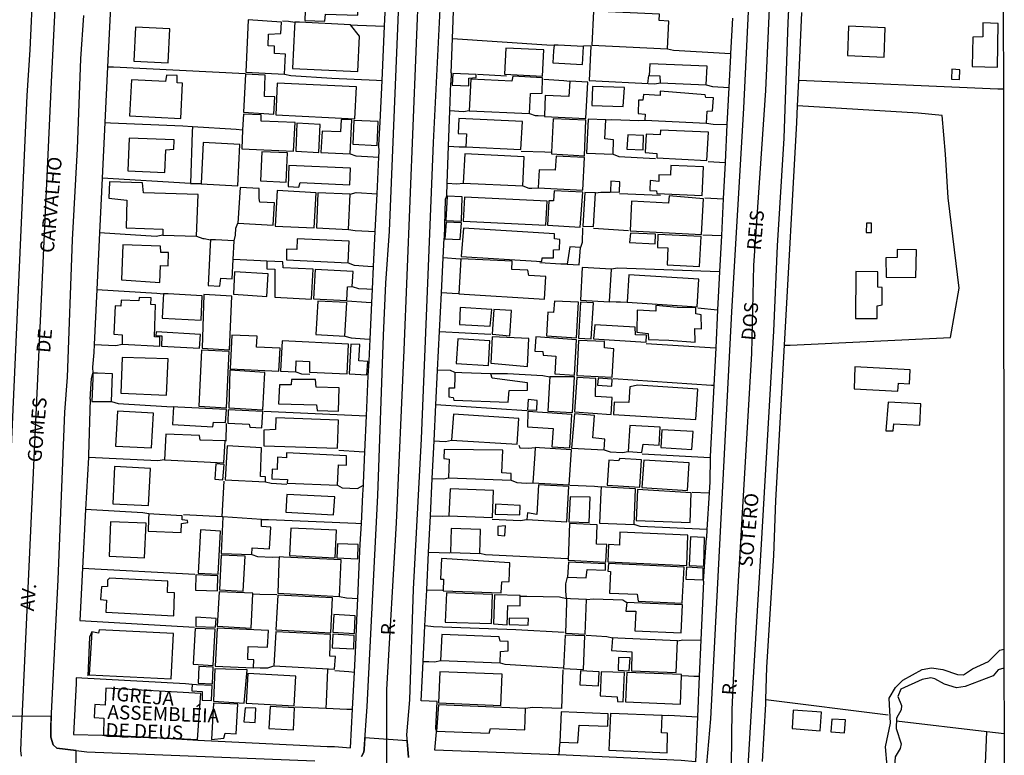
# Model space of a CAD drawing. Units: millimetres. Extents: x 185526 to 187942, y 1677057 to 1679832.
# Drawn here: x 187764 to 187941, y 1677824 to 1677956 of the extents above; entities that cross this region are included whole.
import ezdxf
from ezdxf.enums import TextEntityAlignment as Align

# ---------------------------------------------------------------- set-up
doc = ezdxf.new("R2010")
doc.units = ezdxf.units.MM
doc.header["$MEASUREMENT"] = 0
for name, color, linetype in [('V-ARROIO', 5, 'Continuous'), ('V-CRUZAMENTO', 1, 'Continuous'), ('V-EDIFICACAO', 7, 'Continuous'), ('V-EIXO_DE_LOGRADOURO', 3, 'Continuous'), ('V-LOTE', 1, 'Continuous'), ('V-NOME_DOS_LOGRADOUROS', 7, 'Continuous'), ('V-QUADRA', 2, 'Continuous'), ('V-TEMPLO', 4, 'Continuous'), ('V-TESTADA', 161, 'Continuous'), ('X-LIMITE_5000', 7, 'Continuous')]:
    doc.layers.add(name, color=color, linetype=linetype)

msp = doc.modelspace()

# ---------------------------------------------------------------- linework, layer by layer
at = {"layer": 'V-ARROIO'}
for points in [[(187919.54, 1677819.96), (187919.74, 1677821.29), (187919.9, 1677822.37), (187919.55, 1677825.81), (187920.46, 1677830.07), (187920.26, 1677834.55), (187921.36, 1677836.47), (187922.7, 1677837.77), (187926.18, 1677839.72), (187927.87, 1677840.04), (187929.88, 1677839.7), (187932.5, 1677838.79), (187933.6, 1677838.77), (187935.2, 1677839.81), (187938.08, 1677841.13), (187940.15, 1677843.19), (187940.86, 1677843.34)], [(187940.86, 1677839.98), (187939.81, 1677839.63), (187938.92, 1677838.58), (187933.87, 1677836.67), (187932.33, 1677836.43), (187930.2, 1677837.06), (187928.43, 1677838.05), (187927.72, 1677838.23), (187926.14, 1677837.91), (187922.36, 1677836.15), (187921.78, 1677834.87), (187922.45, 1677833.27), (187922.38, 1677832.45), (187921.54, 1677830.98), (187921.51, 1677829.12), (187922.38, 1677826.35), (187922.24, 1677825.53), (187921.33, 1677824.02), (187921.22, 1677822.28), (187921.71, 1677820.33)]]:
    msp.add_lwpolyline(points, dxfattribs=at)
at = {"layer": 'V-CRUZAMENTO'}
for points in [[(187763.96, 1677809.54), (187771.6, 1677814.39), (187770.58, 1677816.07), (187770.42, 1677817.08), (187770.54, 1677817.36), (187770.54, 1677817.36), (187770.8, 1677817.96), (187771.3, 1677818.34), (187772.31, 1677818.71), (187774.16, 1677818.68), (187774.16, 1677818.68), (187774.14, 1677821.83), (187774.14, 1677821.83), (187774.11, 1677825.15), (187774.11, 1677825.15), (187770.63, 1677825.57), (187769.98, 1677826.16), (187769.59, 1677827.56), (187769.6, 1677829.09), (187769.6, 1677829.09), (187769.62, 1677831.24), (187760.26, 1677831.31)], [(187833.86, 1677823.93), (187833.73, 1677825.4), (187833.73, 1677825.4), (187833.6, 1677826.91), (187826.03, 1677827.44), (187825.89, 1677825.4), (187825.85, 1677824.84), (187825.42, 1677824.1)]]:
    msp.add_lwpolyline(points, dxfattribs=at)
at = {"layer": 'V-EDIFICACAO'}
for points in [[(187818.7, 1677965.43), (187818.65, 1677964.62), (187818.55, 1677962.83), (187815.44, 1677963.12), (187815.22, 1677956.28), (187818.81, 1677956.17), (187818.96, 1677957.45), (187824.77, 1677957.23), (187825.07, 1677963.74), (187824.22, 1677963.85), (187824.3, 1677965.21), (187819.75, 1677965.39), (187818.7, 1677965.43)], [(187805.05, 1677956.43), (187804.61, 1677947.02), (187811.57, 1677946.69), (187811.75, 1677950.28), (187809.77, 1677950.35), (187809.77, 1677951.67), (187808.64, 1677951.74), (187808.68, 1677953.83), (187810.91, 1677953.94), (187811.02, 1677956.02), (187805.05, 1677956.43)], [(187867.1, 1677957.96), (187866.78, 1677951.89), (187880.39, 1677951.23), (187880.64, 1677956.21), (187878.92, 1677956.32), (187878.96, 1677957.41), (187867.1, 1677957.96)], [(187784.78, 1677955.11), (187784.49, 1677949), (187790.64, 1677948.67), (187790.97, 1677954.82), (187784.78, 1677955.11)], [(187813.43, 1677956.02), (187813.38, 1677955.1), (187812.99, 1677947.65), (187824.77, 1677947.13), (187825.07, 1677953.5), (187823.43, 1677955.55), (187814.29, 1677955.98)], [(187912.95, 1677955.26), (187912.77, 1677949.99), (187919.31, 1677949.73), (187919.53, 1677954.96), (187912.95, 1677955.26)], [(187937.1, 1677955.88), (187937.06, 1677953.39), (187935.27, 1677953.32), (187935.16, 1677948.01), (187939.73, 1677947.9), (187939.84, 1677955.77), (187937.1, 1677955.88)], [(187851.37, 1677951.34), (187851.08, 1677946.66), (187857.96, 1677946.33), (187858.18, 1677951.05), (187851.37, 1677951.34)], [(187860.01, 1677951.89), (187859.94, 1677950.88), (187859.79, 1677948.67), (187865.13, 1677948.41), (187865.28, 1677951.63), (187860.73, 1677951.85), (187860.01, 1677951.89)], [(187877.2, 1677948.52), (187877.13, 1677946.44), (187879.03, 1677946.37), (187879.07, 1677945.12), (187887.37, 1677944.76), (187887.52, 1677948.12), (187877.2, 1677948.52)], [(187931.5, 1677947.54), (187931.46, 1677945.74), (187932.89, 1677945.71), (187932.96, 1677947.46), (187931.5, 1677947.54)], [(187790.2, 1677945.34), (187784.05, 1677945.63), (187783.72, 1677939.19), (187792.91, 1677938.72), (187793.24, 1677945.05), (187792.28, 1677945.08), (187792.28, 1677946.4), (187790.35, 1677946.47), (187790.2, 1677945.34)], [(187804.54, 1677946.66), (187804.21, 1677939.85), (187809.66, 1677939.49), (187809.85, 1677942.56), (187807.98, 1677942.67), (187808.09, 1677946.51), (187804.54, 1677946.66)], [(187841.79, 1677946.77), (187841.68, 1677944.68), (187844.68, 1677944.54), (187844.71, 1677945.96), (187846.03, 1677946.07), (187846.03, 1677946.58), (187841.79, 1677946.77)], [(187845.08, 1677945.74), (187844.75, 1677940.07), (187855.62, 1677939.6), (187855.76, 1677943.18), (187857.85, 1677943.26), (187857.96, 1677946), (187852.58, 1677946.29), (187852.43, 1677945.41), (187845.08, 1677945.74)], [(187810.25, 1677945.05), (187809.99, 1677939.38), (187824.22, 1677938.65), (187824.48, 1677944.39), (187810.25, 1677945.05)], [(187858.32, 1677939.15), (187858.32, 1677939.08), (187865.75, 1677938.68), (187866.08, 1677945.23), (187862.82, 1677945.38), (187862.68, 1677942.63), (187858.43, 1677942.82)], [(187866.92, 1677944.46), (187866.78, 1677941.06), (187872.45, 1677940.84), (187872.67, 1677944.24), (187866.92, 1677944.46)], [(187879.11, 1677943.58), (187879.07, 1677942.82), (187876.1, 1677943), (187875.96, 1677941.97), (187875.19, 1677941.97), (187875.15, 1677939.6), (187876.36, 1677939.49), (187876.32, 1677938.39), (187887.41, 1677937.84), (187887.52, 1677940), (187888.51, 1677940.07), (187888.65, 1677942.38), (187887.3, 1677942.45), (187887.15, 1677942.93), (187879.11, 1677943.58)], [(187804.04, 1677936.68), (187803.88, 1677933.23), (187813.18, 1677932.83), (187813.47, 1677937.95), (187807.39, 1677938.24), (187807.39, 1677939.34), (187804.17, 1677939.49)], [(187842.92, 1677938.72), (187842.77, 1677936.01), (187844.27, 1677935.94), (187844.16, 1677933.6), (187854.04, 1677933.12), (187854.34, 1677938.17), (187842.92, 1677938.72)], [(187859.55, 1677932.63), (187859.53, 1677932.35), (187865.49, 1677931.99), (187865.75, 1677938.39), (187859.86, 1677938.65)], [(187813.8, 1677937.84), (187813.58, 1677932.83), (187817.75, 1677932.57), (187817.97, 1677937.62), (187813.8, 1677937.84)], [(187818.33, 1677936.45), (187818.08, 1677932.61), (187823.35, 1677932.32), (187823.64, 1677938.43), (187821.77, 1677938.5), (187821.63, 1677936.3), (187818.33, 1677936.45)], [(187824.01, 1677938.32), (187823.82, 1677934.07), (187828.25, 1677933.82), (187828.4, 1677938.17), (187824.01, 1677938.32)], [(187866.15, 1677938.57), (187865.86, 1677932.46), (187870.62, 1677932.28), (187870.69, 1677934.84), (187869.15, 1677935.06), (187869.34, 1677938.43), (187866.15, 1677938.57)], [(187783.65, 1677935.17), (187783.43, 1677929.28), (187790.05, 1677929.02), (187790.24, 1677933.05), (187791.7, 1677933.16), (187791.74, 1677934.88), (187783.65, 1677935.17)], [(187873.29, 1677935.75), (187873.07, 1677933.16), (187876.03, 1677933.05), (187876.1, 1677935.65), (187873.29, 1677935.75)], [(187879.14, 1677936.63), (187879.07, 1677935.79), (187876.58, 1677935.86), (187876.36, 1677932.57), (187878.48, 1677932.43), (187878.48, 1677931.62), (187887.48, 1677931.18), (187887.78, 1677936.23), (187879.14, 1677936.63)], [(187796.56, 1677927), (187796.56, 1677926.94), (187803.15, 1677926.61), (187803.55, 1677934.04), (187796.93, 1677934.36)], [(187807.5, 1677932.68), (187807.28, 1677927.49), (187811.86, 1677927.27), (187812.11, 1677932.5), (187807.5, 1677932.68)], [(187843.98, 1677932.32), (187843.69, 1677927.05), (187854.41, 1677926.57), (187854.63, 1677931.8), (187843.98, 1677932.32)], [(187860.41, 1677931.91), (187860.23, 1677929.39), (187857.34, 1677929.5), (187857.15, 1677926.24), (187865.17, 1677925.8), (187865.49, 1677931.66), (187860.41, 1677931.91)], [(187812.33, 1677930.23), (187812.22, 1677926.5), (187814.16, 1677926.39), (187814.38, 1677927.19), (187823.31, 1677926.79), (187823.42, 1677929.75), (187812.33, 1677930.23)], [(187877.26, 1677927.54), (187877.2, 1677925.79), (187878.45, 1677925.71), (187878.49, 1677925.2), (187886.65, 1677924.85), (187886.86, 1677930), (187880.99, 1677930.27), (187880.91, 1677928.52), (187878.85, 1677928.59), (187878.83, 1677927.35), (187877.26, 1677927.54)], [(187786.21, 1677925.36), (187786.06, 1677927.12), (187780.14, 1677927.34), (187779.99, 1677924.38), (187783.25, 1677924.01), (187783.14, 1677919.03), (187789.69, 1677918.82), (187789.69, 1677917.75), (187795.76, 1677917.53), (187796.05, 1677925.03), (187786.21, 1677925.36)], [(187807.14, 1677923.64), (187806.99, 1677924.3), (187807.03, 1677926.1), (187803.59, 1677926.28), (187803.19, 1677919.88), (187809.55, 1677919.51), (187809.77, 1677923.57), (187807.14, 1677923.64)], [(187870.21, 1677927.41), (187870.18, 1677925.51), (187871.79, 1677925.47), (187871.86, 1677927.34), (187870.21, 1677927.41)], [(187810.25, 1677925.77), (187809.88, 1677919.36), (187816.91, 1677919.03), (187817.24, 1677925.36), (187810.25, 1677925.77)], [(187817.57, 1677925.36), (187817.31, 1677919.07), (187823.09, 1677918.78), (187823.38, 1677925.11), (187817.57, 1677925.36)], [(187840.8, 1677924.74), (187840.58, 1677920.39), (187843.36, 1677920.28), (187843.51, 1677924.63), (187840.8, 1677924.74)], [(187843.91, 1677924.56), (187843.69, 1677920.24), (187858.54, 1677919.51), (187858.76, 1677923.86), (187843.91, 1677924.56)], [(187860.01, 1677925.73), (187859.9, 1677923.9), (187859.1, 1677923.89), (187858.84, 1677919.51), (187864.73, 1677919.18), (187865.17, 1677925.47), (187860.01, 1677925.73)], [(187865.2, 1677919.36), (187867.07, 1677919.29), (187867.43, 1677925.33), (187865.53, 1677925.4), (187865.2, 1677919.36)], [(187873.91, 1677923.83), (187873.69, 1677918.49), (187886.53, 1677917.83), (187886.86, 1677924.27), (187880.71, 1677924.82), (187880.57, 1677923.46), (187873.91, 1677923.83)], [(187840.65, 1677920.06), (187840.4, 1677917.1), (187843.14, 1677916.95), (187843.36, 1677919.95), (187840.65, 1677920.06)], [(187916.17, 1677919.88), (187916.13, 1677918.19), (187917.08, 1677918.23), (187917.08, 1677919.88), (187916.17, 1677919.88)], [(187843.73, 1677919), (187843.32, 1677913.91), (187857.81, 1677913.03), (187857.88, 1677913.66), (187859.9, 1677913.66), (187859.93, 1677915.08), (187860.96, 1677915.16), (187861.07, 1677916.95), (187860.08, 1677917.06), (187860.12, 1677917.97), (187843.73, 1677919)], [(187873.76, 1677918.12), (187873.58, 1677916.4), (187878.19, 1677916.18), (187878.26, 1677917.94), (187873.76, 1677918.12)], [(187878.67, 1677917.83), (187878.59, 1677915.52), (187880.46, 1677915.49), (187880.31, 1677912.38), (187886.17, 1677912.12), (187886.46, 1677917.5), (187878.67, 1677917.83)], [(187782.51, 1677915.99), (187782.3, 1677909.7), (187789.14, 1677909.21), (187789.28, 1677912.31), (187790.68, 1677912.25), (187790.72, 1677914.6), (187789.34, 1677914.61), (187789.28, 1677915.76), (187782.51, 1677915.99)], [(187802.35, 1677913.39), (187802.53, 1677916.73), (187799.15, 1677916.87), (187798.28, 1677916.91), (187798.23, 1677916.03), (187797.85, 1677908.72), (187799.97, 1677908.57), (187800.15, 1677910.03), (187802.16, 1677909.92)], [(187813.87, 1677917.06), (187813.76, 1677915.19), (187811.93, 1677915.23), (187811.93, 1677913.29), (187822.98, 1677912.78), (187823.2, 1677916.66), (187813.87, 1677917.06)], [(187862.86, 1677915.63), (187862.38, 1677912.52), (187864.51, 1677912.38), (187864.76, 1677915.52), (187862.86, 1677915.63)], [(187919.64, 1677913.66), (187919.68, 1677910.18), (187925.02, 1677910.11), (187925.13, 1677915.12), (187921.69, 1677915.19), (187921.69, 1677913.73), (187919.64, 1677913.66)], [(187808.38, 1677913.04), (187808.38, 1677911.68), (187809.85, 1677911.61), (187809.81, 1677906.59), (187816.4, 1677906.23), (187816.69, 1677911.61), (187811.31, 1677911.86), (187811.27, 1677912.96), (187808.38, 1677913.07)], [(187843.25, 1677913.51), (187842.88, 1677907.18), (187858.29, 1677906.23), (187858.51, 1677910.29), (187855.47, 1677910.47), (187855.29, 1677911.42), (187852.4, 1677911.57), (187852.47, 1677913.07), (187843.25, 1677913.51)], [(187802.57, 1677911.13), (187802.38, 1677907.11), (187808.42, 1677906.74), (187808.64, 1677910.8), (187802.57, 1677911.13)], [(187817.05, 1677911.57), (187816.8, 1677906.3), (187822.76, 1677906.01), (187822.87, 1677908.46), (187823.75, 1677908.53), (187823.9, 1677911.2), (187817.05, 1677911.57)], [(187869.96, 1677905.83), (187870.32, 1677911.64), (187865.06, 1677911.94), (187864.76, 1677906.08), (187869.96, 1677905.79)], [(187873.14, 1677905.69), (187873.14, 1677905.68), (187885.76, 1677904.88), (187886.06, 1677909.81), (187873.47, 1677910.62)], [(187914.23, 1677911.2), (187914.16, 1677902.75), (187918.11, 1677902.79), (187918.11, 1677905.02), (187918.95, 1677905.2), (187918.95, 1677908.31), (187918.18, 1677908.39), (187918.22, 1677911.13), (187914.23, 1677911.2)], [(187789.83, 1677907.22), (187789.78, 1677906.23), (187789.61, 1677902.83), (187796.56, 1677902.46), (187796.78, 1677906.85), (187790.65, 1677907.18), (187789.83, 1677907.22)], [(187797.08, 1677907.1), (187796.75, 1677897.43), (187801.71, 1677897.11), (187802.13, 1677906.79), (187797.08, 1677907.1)], [(187782.22, 1677906.08), (187782.15, 1677904.99), (187781.13, 1677905.02), (187780.91, 1677899.94), (187782.41, 1677899.83), (187782.41, 1677898.14), (187789.14, 1677897.78), (187789.17, 1677899.39), (187788.19, 1677899.46), (187788.41, 1677905.2), (187787.56, 1677905.31), (187787.6, 1677906.45), (187785.44, 1677906.56), (187785.41, 1677905.94), (187782.22, 1677906.08)], [(187817.57, 1677905.9), (187817.2, 1677899.9), (187822.43, 1677899.61), (187822.76, 1677905.64), (187817.57, 1677905.9)], [(187860.08, 1677905.9), (187859.9, 1677903.85), (187858.87, 1677903.89), (187858.65, 1677899.64), (187864.07, 1677899.28), (187864.4, 1677905.68), (187860.08, 1677905.9)], [(187864.76, 1677905.68), (187864.43, 1677899.24), (187866.7, 1677899.13), (187867.1, 1677905.61), (187864.76, 1677905.68)], [(187878.3, 1677905.09), (187878.28, 1677904.07), (187874.95, 1677904.29), (187874.88, 1677900.32), (187876.95, 1677900.09), (187876.97, 1677898.98), (187880.62, 1677898.89), (187885.38, 1677898.51), (187885.31, 1677900.98), (187886.48, 1677900.94), (187886.45, 1677903.42), (187885.5, 1677903.6), (187885.48, 1677904.67), (187882.15, 1677904.74), (187878.3, 1677905.09)], [(187843.14, 1677904.77), (187842.99, 1677901.69), (187848.55, 1677901.36), (187848.81, 1677904.4), (187843.14, 1677904.77)], [(187849.18, 1677904.4), (187848.88, 1677899.94), (187852.07, 1677899.68), (187852.36, 1677904.22), (187849.18, 1677904.4)], [(187867.36, 1677901.62), (187867.1, 1677899.09), (187876.54, 1677898.51), (187876.62, 1677899.79), (187874.64, 1677899.86), (187874.57, 1677901.22), (187867.36, 1677901.62)], [(187788.48, 1677900.37), (187788.42, 1677899.67), (187789.5, 1677899.65), (187789.48, 1677897.79), (187796.31, 1677897.42), (187796.46, 1677899.92), (187788.48, 1677900.37)], [(187802.13, 1677899.75), (187801.83, 1677893.72), (187810.54, 1677893.28), (187810.76, 1677897.45), (187806.55, 1677897.63), (187806.63, 1677899.57), (187802.13, 1677899.75)], [(187811.13, 1677898.77), (187810.87, 1677893.28), (187813.58, 1677893.17), (187813.69, 1677895.18), (187816.03, 1677895.07), (187816.07, 1677893.13), (187822.8, 1677892.84), (187823.05, 1677898.18), (187811.13, 1677898.77)], [(187824.92, 1677895.14), (187825.1, 1677898.07), (187823.46, 1677898.18), (187823.16, 1677892.84), (187826.38, 1677892.66), (187826.53, 1677895.03), (187824.92, 1677895.14)], [(187842.74, 1677899.09), (187842.44, 1677894.67), (187848.23, 1677894.3), (187848.45, 1677898.77), (187842.74, 1677899.09)], [(187848.88, 1677899.5), (187848.66, 1677894.74), (187855.21, 1677894.12), (187855.47, 1677899.2), (187848.88, 1677899.5)], [(187856.71, 1677899.46), (187856.57, 1677896.9), (187857.99, 1677896.83), (187858.03, 1677896.2), (187860.34, 1677895.98), (187860.15, 1677892.84), (187863.7, 1677892.58), (187864.07, 1677898.95), (187856.71, 1677899.46)], [(187864.43, 1677898.84), (187864.1, 1677892.51), (187870.43, 1677892.25), (187870.76, 1677897.3), (187869.08, 1677897.52), (187869.08, 1677898.66), (187864.43, 1677898.84)], [(187796.67, 1677897.05), (187796.2, 1677887.02), (187801.14, 1677886.73), (187801.65, 1677896.83), (187796.67, 1677897.05)], [(187782.41, 1677895.77), (187782.15, 1677889.33), (187790.38, 1677889), (187790.67, 1677895.51), (187782.41, 1677895.77)], [(187777.14, 1677892.95), (187777.1, 1677892), (187776.92, 1677887.86), (187780.5, 1677887.83), (187780.65, 1677892.84), (187777.97, 1677892.92), (187777.14, 1677892.95)], [(187801.72, 1677893.47), (187801.54, 1677886.73), (187807.65, 1677886.36), (187808.05, 1677893.06), (187801.72, 1677893.47)], [(187842.19, 1677893.06), (187842.17, 1677892.37), (187842.12, 1677890.28), (187841.13, 1677890.24), (187841.09, 1677888.67), (187841.9, 1677888.59), (187841.97, 1677888.12), (187851.74, 1677887.72), (187851.92, 1677889.84), (187855.25, 1677889.87), (187855.25, 1677891.19), (187848.88, 1677892.03), (187848.63, 1677892.8), (187843.42, 1677893.01), (187842.19, 1677893.06)], [(187914.08, 1677894.08), (187913.94, 1677890.13), (187921.8, 1677889.69), (187921.91, 1677891.12), (187923.92, 1677891.05), (187924.03, 1677893.53), (187914.08, 1677894.08)], [(187812.85, 1677891.81), (187812.77, 1677890.83), (187810.69, 1677890.86), (187810.5, 1677887.46), (187817.31, 1677887.24), (187817.46, 1677886.25), (187821.26, 1677886.11), (187821.41, 1677890.31), (187817.27, 1677890.46), (187817.16, 1677891.78), (187812.85, 1677891.81)], [(187859.27, 1677892.29), (187859.22, 1677891.46), (187858.91, 1677886.14), (187863.3, 1677885.89), (187863.7, 1677892.29), (187860.02, 1677892.29), (187859.27, 1677892.29)], [(187864.1, 1677892.18), (187863.7, 1677886), (187870.25, 1677885.52), (187870.47, 1677888.59), (187867.43, 1677888.78), (187867.51, 1677891.96), (187864.1, 1677892.18)], [(187867.91, 1677892.03), (187867.84, 1677890.79), (187870.4, 1677890.64), (187870.43, 1677891.89), (187867.91, 1677892.03)], [(187875.04, 1677890.79), (187873.62, 1677890.5), (187873.43, 1677887.68), (187870.8, 1677887.72), (187870.69, 1677885.52), (187885.51, 1677884.61), (187885.87, 1677890.06), (187875.04, 1677890.79)], [(187855.36, 1677888.23), (187855.25, 1677886.36), (187856.9, 1677886.29), (187856.97, 1677888.05), (187855.36, 1677888.23)], [(187920.05, 1677887.75), (187919.61, 1677882.59), (187920.96, 1677882.56), (187921.07, 1677883.87), (187925.75, 1677883.62), (187925.9, 1677887.46), (187920.05, 1677887.75)], [(187781.53, 1677886.11), (187781.2, 1677879.85), (187787.64, 1677879.52), (187788, 1677885.74), (187781.53, 1677886.11)], [(187791.59, 1677886.87), (187791.54, 1677885.89), (187791.44, 1677883.73), (187798.69, 1677883.33), (187798.8, 1677884.13), (187800.99, 1677884.06), (187801.14, 1677886.44), (187792.42, 1677886.83), (187791.59, 1677886.87)], [(187801.47, 1677886.33), (187801.39, 1677883.95), (187805.2, 1677883.8), (187805.35, 1677883.25), (187807.5, 1677883.14), (187807.65, 1677886.07), (187801.47, 1677886.33)], [(187841.93, 1677885.56), (187841.6, 1677880.91), (187853.38, 1677880.18), (187853.68, 1677884.83), (187841.93, 1677885.56)], [(187855.32, 1677886.03), (187855.21, 1677883.33), (187859.86, 1677883), (187859.64, 1677879.74), (187862.86, 1677879.52), (187863.23, 1677885.52), (187855.32, 1677886.03)], [(187863.67, 1677885.63), (187863.15, 1677879.48), (187869.01, 1677879.15), (187869.12, 1677881.09), (187866.99, 1677881.31), (187867.29, 1677885.37), (187863.67, 1677885.63)], [(187810.03, 1677884.94), (187809.96, 1677882.85), (187807.83, 1677882.7), (187807.83, 1677879.92), (187821.08, 1677879.45), (187821.26, 1677884.53), (187810.03, 1677884.94)], [(187873.65, 1677883.55), (187873.32, 1677878.86), (187875.78, 1677878.72), (187876.03, 1677880.18), (187878.89, 1677880.03), (187879.07, 1677883.22), (187873.65, 1677883.55)], [(187879.4, 1677882.78), (187879.21, 1677879.59), (187884.78, 1677879.26), (187885, 1677882.45), (187879.4, 1677882.78)], [(187790.24, 1677881.97), (187790.02, 1677877.36), (187800.66, 1677876.81), (187800.92, 1677880.8), (187796.42, 1677880.91), (187796.27, 1677881.72), (187790.24, 1677881.97)], [(187801.25, 1677879.89), (187800.88, 1677873.81), (187808.13, 1677873.45), (187808.16, 1677874.33), (187807.28, 1677874.4), (187807.43, 1677879.52), (187801.25, 1677879.89)], [(187809.34, 1677875.69), (187809.31, 1677873.96), (187812.08, 1677873.86), (187812.07, 1677873.16), (187821.09, 1677872.81), (187821.25, 1677876.47), (187822.72, 1677876.42), (187822.72, 1677878.11), (187811.92, 1677878.61), (187811.93, 1677877.74), (187810.28, 1677877.83), (187810.24, 1677875.63), (187809.34, 1677875.69)], [(187840.25, 1677879.26), (187840.21, 1677877.62), (187841.16, 1677877.51), (187841.05, 1677874.14), (187852.29, 1677873.7), (187852.32, 1677874.95), (187850.6, 1677875.02), (187850.79, 1677879.12), (187840.25, 1677879.26)], [(187856.64, 1677879.59), (187856.56, 1677878.45), (187856.2, 1677873.26), (187862.71, 1677872.86), (187863.12, 1677879.19), (187857.41, 1677879.54), (187856.64, 1677879.59)], [(187871.82, 1677877.62), (187871.6, 1677877.22), (187869.85, 1677877.33), (187869.56, 1677872.83), (187875.45, 1677872.46), (187875.74, 1677877.4), (187871.82, 1677877.62)], [(187876.14, 1677877.33), (187875.78, 1677872.39), (187883.97, 1677871.87), (187884.3, 1677876.81), (187876.14, 1677877.33)], [(187781.02, 1677876.15), (187780.69, 1677869.5), (187787.13, 1677869.17), (187787.49, 1677875.83), (187781.02, 1677876.15)], [(187799.24, 1677876.63), (187799.07, 1677873.88), (187800.48, 1677873.81), (187800.75, 1677876.51), (187799.24, 1677876.63)], [(187841.31, 1677872.17), (187841.09, 1677867.34), (187848.96, 1677867.01), (187849.1, 1677871.87), (187841.31, 1677872.17)], [(187857.23, 1677872.9), (187856.9, 1677867.56), (187855.21, 1677867.85), (187855.14, 1677866.64), (187862.28, 1677866.24), (187862.64, 1677872.57), (187857.23, 1677872.9)], [(187868.46, 1677872.5), (187868.42, 1677871.58), (187868.17, 1677865.98), (187874.42, 1677865.73), (187874.64, 1677872.17), (187869.27, 1677872.46), (187868.46, 1677872.5)], [(187875.01, 1677872.06), (187874.79, 1677866.5), (187884.45, 1677866.09), (187884.67, 1677871.47), (187875.01, 1677872.06)], [(187811.97, 1677871.14), (187811.79, 1677868), (187820.38, 1677867.52), (187820.6, 1677870.74), (187811.97, 1677871.14)], [(187862.9, 1677870.74), (187862.68, 1677866.24), (187866.34, 1677866.09), (187866.52, 1677870.7), (187862.9, 1677870.74)], [(187849.47, 1677869.39), (187849.4, 1677867.63), (187853.86, 1677867.52), (187853.9, 1677869.2), (187849.47, 1677869.39)], [(187780.32, 1677866.24), (187780.06, 1677860.09), (187786.39, 1677859.8), (187786.72, 1677865.98), (187780.32, 1677866.24)], [(187787.16, 1677867.7), (187787.13, 1677866.79), (187787.05, 1677864.59), (187792.98, 1677864.3), (187793.05, 1677865.95), (187794.22, 1677866.09), (187794.15, 1677866.46), (187793.2, 1677866.57), (187793.2, 1677867.34), (187788.09, 1677867.64), (187787.16, 1677867.7)], [(187800.48, 1677867.15), (187800.19, 1677860.57), (187805.68, 1677860.35), (187805.78, 1677861.56), (187808.89, 1677861.41), (187809.11, 1677865.29), (187807.43, 1677865.43), (187807.43, 1677866.64), (187800.48, 1677867.15)], [(187796.46, 1677864.81), (187796.05, 1677857.02), (187799.64, 1677856.84), (187800.08, 1677864.59), (187796.46, 1677864.81)], [(187812.7, 1677865.11), (187812.44, 1677860.17), (187820.68, 1677859.76), (187820.9, 1677864.74), (187812.7, 1677865.11)], [(187841.53, 1677865.03), (187841.38, 1677860.75), (187846.65, 1677860.57), (187846.8, 1677864.89), (187841.53, 1677865.03)], [(187849.91, 1677865.4), (187849.91, 1677863.82), (187851.19, 1677863.72), (187851.26, 1677865.51), (187849.91, 1677865.4)], [(187862.79, 1677865.91), (187862.53, 1677859.36), (187869.34, 1677859), (187869.48, 1677862.14), (187867.62, 1677862.25), (187867.76, 1677865.69), (187862.79, 1677865.91)], [(187871.82, 1677864.37), (187871.75, 1677862.07), (187869.81, 1677862.14), (187869.7, 1677859.07), (187883.9, 1677858.41), (187884.08, 1677863.86), (187871.82, 1677864.37)], [(187884.52, 1677863.53), (187884.3, 1677858.37), (187886.9, 1677858.26), (187887.04, 1677863.42), (187884.52, 1677863.53)], [(187821.08, 1677862.29), (187820.97, 1677859.76), (187824.74, 1677859.58), (187824.81, 1677862.14), (187821.08, 1677862.29)], [(187800.19, 1677860.24), (187799.89, 1677854.02), (187804.14, 1677853.8), (187804.5, 1677860.06), (187800.19, 1677860.24)], [(187810.61, 1677859.95), (187810.57, 1677858.87), (187810.39, 1677853.4), (187821.48, 1677852.85), (187821.77, 1677859.4), (187811.4, 1677859.91), (187810.61, 1677859.95)], [(187839.77, 1677859.65), (187839.63, 1677855.96), (187840.14, 1677855.92), (187840.07, 1677853.87), (187850.49, 1677853.47), (187850.64, 1677855.48), (187851.92, 1677855.52), (187852.07, 1677858.89), (187839.77, 1677859.65)], [(187862.6, 1677859), (187862.42, 1677856.29), (187865.79, 1677856.18), (187865.97, 1677857.68), (187869.26, 1677857.53), (187869.26, 1677858.7), (187862.6, 1677859)], [(187869.78, 1677858.74), (187869.67, 1677857.35), (187870.18, 1677857.31), (187869.99, 1677853.43), (187874.93, 1677853.25), (187875.12, 1677851.97), (187883.06, 1677851.64), (187883.39, 1677858.08), (187869.78, 1677858.74)], [(187883.79, 1677858.08), (187883.72, 1677855.96), (187886.79, 1677855.81), (187886.82, 1677857.9), (187883.79, 1677858.08)], [(187780.1, 1677856.1), (187779.77, 1677855.74), (187779.77, 1677854.6), (187778.67, 1677854.57), (187778.49, 1677852.26), (187779.59, 1677852.15), (187779.44, 1677850.03), (187791.66, 1677849.34), (187791.81, 1677853.47), (187790.53, 1677853.54), (187790.6, 1677855.56), (187780.1, 1677856.1)], [(187795.62, 1677856.73), (187795.55, 1677853.98), (187799.53, 1677853.85), (187799.58, 1677856.51), (187795.62, 1677856.73)], [(187805.88, 1677853.29), (187805.89, 1677853.4), (187799.82, 1677853.69), (187799.49, 1677847.51), (187805.57, 1677847.14)], [(187810.36, 1677853.07), (187809.99, 1677846.81), (187819.87, 1677846.27), (187820.2, 1677852.59), (187810.36, 1677853.07)], [(187840.69, 1677853.51), (187840.47, 1677848.2), (187848.77, 1677847.95), (187848.92, 1677853.21), (187840.69, 1677853.51)], [(187853.93, 1677852.89), (187853.93, 1677853.03), (187849.32, 1677853.14), (187849.1, 1677847.91), (187851.56, 1677847.76), (187851.7, 1677851.2), (187853.9, 1677851.17)], [(187862.24, 1677852.45), (187862.22, 1677851.76), (187862.06, 1677846.23), (187865.6, 1677846.08), (187865.82, 1677852.3), (187862.97, 1677852.42), (187862.24, 1677852.45)], [(187873.1, 1677851.75), (187873.03, 1677851.18), (187872.92, 1677850.21), (187874.71, 1677850.18), (187874.53, 1677846.63), (187882.84, 1677846.3), (187883.09, 1677851.35), (187874.4, 1677851.7), (187873.1, 1677851.75)], [(187795.61, 1677849.12), (187795.61, 1677847.43), (187799.16, 1677847.29), (187799.27, 1677848.9), (187795.61, 1677849.12)], [(187820.46, 1677849.59), (187820.24, 1677846.41), (187824.15, 1677846.19), (187824.26, 1677849.37), (187820.46, 1677849.59)], [(187851.96, 1677848.93), (187851.96, 1677847.8), (187855.36, 1677847.69), (187855.43, 1677848.86), (187851.96, 1677848.93)], [(187778.27, 1677846.85), (187778.13, 1677846.23), (187776.92, 1677846.48), (187776.48, 1677838.76), (187791.22, 1677838.03), (187791.63, 1677846.15), (187778.27, 1677846.85)], [(187795.54, 1677847.07), (187795.14, 1677840.67), (187798.72, 1677840.45), (187799.09, 1677846.96), (187795.54, 1677847.07)], [(187806, 1677840.06), (187806.04, 1677841.43), (187804.98, 1677841.51), (187805.05, 1677843.85), (187808.49, 1677843.74), (187808.68, 1677846.7), (187799.49, 1677847.14), (187799.13, 1677840.3), (187806, 1677840.01)], [(187810.03, 1677846.48), (187809.66, 1677840.37), (187820.57, 1677839.79), (187820.71, 1677842.06), (187819.69, 1677842.13), (187819.83, 1677845.97), (187810.03, 1677846.48)], [(187820.24, 1677846.04), (187820.13, 1677843.63), (187824.01, 1677843.41), (187824.08, 1677845.82), (187820.24, 1677846.04)], [(187839.85, 1677845.97), (187839.63, 1677841.32), (187850.31, 1677840.92), (187850.38, 1677842.97), (187851.74, 1677843.04), (187851.74, 1677844.73), (187850.31, 1677844.8), (187850.13, 1677845.57), (187839.85, 1677845.97)], [(187861.98, 1677845.86), (187861.73, 1677839.9), (187865.31, 1677839.71), (187865.53, 1677845.75), (187861.98, 1677845.86)], [(187870.51, 1677845.38), (187870.44, 1677844.58), (187870.32, 1677843.12), (187873.98, 1677842.9), (187873.91, 1677839.49), (187881.96, 1677839.17), (187882.18, 1677844.87), (187871.5, 1677845.34), (187870.51, 1677845.38)], [(187871.6, 1677841.84), (187871.53, 1677839.57), (187873.51, 1677839.49), (187873.69, 1677841.8), (187871.6, 1677841.84)], [(187796.16, 1677840.23), (187796.05, 1677837.26), (187798.65, 1677837.12), (187798.72, 1677840.12), (187796.16, 1677840.23)], [(187799.05, 1677839.82), (187798.83, 1677834.04), (187804.32, 1677833.68), (187804.87, 1677839.68), (187799.05, 1677839.82)], [(187804.95, 1677839.02), (187804.69, 1677833.68), (187813.32, 1677833.2), (187813.61, 1677838.54), (187804.95, 1677839.02)], [(187839.48, 1677839.31), (187839.23, 1677833.75), (187850.46, 1677833.24), (187850.68, 1677838.87), (187839.48, 1677839.31)], [(187864.76, 1677839.46), (187864.65, 1677836.93), (187868.02, 1677836.79), (187868.09, 1677839.31), (187864.76, 1677839.46)], [(187868.49, 1677839.27), (187868.28, 1677834.96), (187871.35, 1677834.81), (187871.42, 1677833.97), (187872.45, 1677833.9), (187872.67, 1677839.2), (187868.49, 1677839.27)], [(187882.91, 1677838.61), (187882.91, 1677838.8), (187873.07, 1677839.17), (187872.85, 1677833.93), (187882.76, 1677833.49)], [(187794.99, 1677837.01), (187794.93, 1677836.11), (187794.92, 1677835.87), (187796.78, 1677835.73), (187796.78, 1677834.23), (187798.43, 1677834.12), (187798.58, 1677836.82), (187795.77, 1677836.97), (187794.99, 1677837.01)], [(187798.83, 1677833.64), (187798.47, 1677827.16), (187800.66, 1677827.35), (187800.92, 1677828.26), (187802.86, 1677828.15), (187803.19, 1677833.46), (187798.83, 1677833.64)], [(187804.5, 1677832.84), (187804.28, 1677830.31), (187806.3, 1677830.2), (187806.41, 1677832.76), (187804.5, 1677832.84)], [(187809, 1677833.09), (187808.78, 1677829.1), (187813.18, 1677828.85), (187813.39, 1677832.8), (187809, 1677833.09)], [(187839.23, 1677833.38), (187838.9, 1677828.66), (187848.37, 1677828.26), (187848.59, 1677829.1), (187854.74, 1677828.85), (187854.88, 1677832.73), (187839.23, 1677833.38)], [(187861.29, 1677832.1), (187861.07, 1677826.65), (187864.29, 1677826.54), (187864.51, 1677829.73), (187869.7, 1677829.51), (187869.74, 1677831.77), (187861.29, 1677832.1)], [(187870.14, 1677831.81), (187869.85, 1677825.23), (187880.31, 1677824.75), (187880.42, 1677828.26), (187879.32, 1677828.34), (187879.47, 1677831.45), (187870.14, 1677831.81)], [(187903, 1677832.43), (187902.78, 1677829.1), (187907.83, 1677828.7), (187908.08, 1677832.03), (187903, 1677832.43)], [(187909.91, 1677830.79), (187909.76, 1677828.52), (187912.22, 1677828.34), (187912.4, 1677830.64), (187909.91, 1677830.79)]]:
    msp.add_lwpolyline(points, close=True, dxfattribs=at)
at = {"layer": 'V-EIXO_DE_LOGRADOURO'}
for points in [[(187772.62, 1678005.19), (187772.34, 1677999.39), (187769.66, 1677945.22), (187764.32, 1677829.6), (187764.11, 1677825.16), (187764.23, 1677824.17)], [(187829.98, 1677819.93), (187829.98, 1677825.4), (187829.97, 1677836.09), (187831.67, 1677866.08), (187833.08, 1677897.1), (187836.86, 1677991.06), (187837.29, 1677995.71), (187837.76, 1678000.86)], [(187891.79, 1677817.29), (187891.88, 1677822.49), (187892.04, 1677832.46), (187892.74, 1677848.4), (187895.53, 1677896.46), (187895.94, 1677912.26), (187898.08, 1677943.7), (187900.18, 1677990.65), (187900.26, 1677992.09), (187900.53, 1677997.18)]]:
    msp.add_lwpolyline(points, dxfattribs=at)
at = {"layer": 'V-LOTE'}
for points in [[(187829.55, 1677955.27), (187830.02, 1677965.22)], [(187841.74, 1677953.08), (187842, 1677959.62)], [(187780.25, 1677957.93), (187780.22, 1677957.48), (187779.77, 1677948)], [(187892.1, 1677956.72), (187891.73, 1677950.37)], [(187903.99, 1677945.57), (187904.55, 1677957.75)], [(187811.23, 1677956.26), (187812.29, 1677956.18), (187813.43, 1677956.02)], [(187823.46, 1677955.51), (187824.68, 1677955.46), (187829.55, 1677955.27)], [(187829.1, 1677945.55), (187829.55, 1677955.27)], [(187841.5, 1677946.87), (187841.74, 1677953.08)], [(187841.74, 1677953.08), (187858.73, 1677951.95), (187860.01, 1677951.89)], [(187866.71, 1677951.71), (187865.39, 1677951.73)], [(187866.6, 1677951.71), (187866.33, 1677945.51), (187878.11, 1677944.91), (187879.07, 1677945.12)], [(187880.39, 1677951.23), (187881.45, 1677950.99), (187890.73, 1677950.43), (187891.73, 1677950.37)], [(187891.73, 1677950.37), (187891.71, 1677950.01), (187891.42, 1677944.26)], [(187779.77, 1677948), (187779.28, 1677937.97)], [(187779.77, 1677948), (187780.83, 1677947.95), (187804.53, 1677946.81)], [(187811.57, 1677946.69), (187812.71, 1677946.44), (187820.09, 1677945.94), (187828.09, 1677945.59), (187829.1, 1677945.55)], [(187846.26, 1677946.67), (187851.46, 1677946.38)], [(187858.2, 1677945.79), (187861.79, 1677945.53), (187862.82, 1677945.38)], [(187876.84, 1677944.99), (187877.02, 1677946.44)], [(187828.75, 1677938.04), (187829.1, 1677945.55)], [(187841.28, 1677940.08), (187841.46, 1677945.12)], [(187887.37, 1677944.76), (187888.47, 1677944.45), (187891.42, 1677944.26)], [(187891.42, 1677944.26), (187891.08, 1677937.61)], [(187903.78, 1677940.99), (187903.99, 1677945.57)], [(187903.99, 1677945.57), (187939.75, 1677944.04), (187940.76, 1677944)], [(187901.42, 1677897.95), (187903.64, 1677938), (187903.78, 1677940.99)], [(187901.42, 1677897.95), (187902.47, 1677898), (187931.24, 1677899.35), (187932.83, 1677908.2), (187930.82, 1677924.46), (187930.36, 1677932.3), (187929.76, 1677939.23), (187925.42, 1677939.68), (187903.78, 1677940.99)], [(187841.05, 1677933.73), (187841.28, 1677940.08)], [(187844.75, 1677940.07), (187843.71, 1677939.91), (187841.28, 1677940.08)], [(187855.62, 1677939.6), (187856.59, 1677939.26), (187857.14, 1677939.22), (187858.32, 1677939.15)], [(187779.28, 1677937.97), (187778.8, 1677928)], [(187779.28, 1677937.97), (187780.3, 1677937.93), (187793.32, 1677937.37), (187795.03, 1677937.25)], [(187795.03, 1677937.25), (187795, 1677936.24), (187794.7, 1677927)], [(187795.03, 1677937.25), (187802.85, 1677936.75), (187804.04, 1677936.68)], [(187869.34, 1677938.43), (187870.38, 1677938.54), (187875.25, 1677938.33), (187876.32, 1677938.39)], [(187887.41, 1677937.84), (187888.61, 1677937.68), (187891.08, 1677937.61)], [(187891.08, 1677937.61), (187890.74, 1677930.77)], [(187828.54, 1677931.75), (187828.59, 1677932.79), (187828.54, 1677933.89)], [(187840.81, 1677927.06), (187841.05, 1677933.73)], [(187841.05, 1677933.73), (187842.96, 1677933.61), (187844.16, 1677933.6)], [(187823.35, 1677932.32), (187824.41, 1677931.99), (187827.52, 1677931.81), (187828.54, 1677931.75)], [(187828.22, 1677925.15), (187828.54, 1677931.75)], [(187854.07, 1677932.85), (187858.36, 1677932.68), (187859.55, 1677932.63)], [(187870.62, 1677932.28), (187871.63, 1677931.88), (187878.24, 1677931.5)], [(187887.72, 1677930.98), (187890.74, 1677930.77)], [(187890.74, 1677930.77), (187890.41, 1677924.28)], [(187778.8, 1677928), (187778.32, 1677918.15)], [(187794.7, 1677927), (187778.8, 1677928)], [(187794.7, 1677927), (187795.48, 1677927), (187796.56, 1677927)], [(187840.73, 1677924.89), (187840.81, 1677927.06)], [(187840.81, 1677927.06), (187842.54, 1677926.98), (187843.69, 1677927.05)], [(187854.41, 1677926.57), (187855.47, 1677926.2), (187856.03, 1677926.16), (187857.15, 1677926.24)], [(187823.38, 1677925.11), (187824.44, 1677925.39), (187828.22, 1677925.15)], [(187827.89, 1677918.38), (187828.22, 1677925.15)], [(187867.43, 1677925.33), (187868.4, 1677925.49), (187870.12, 1677925.45)], [(187871.77, 1677925.21), (187879.16, 1677924.93)], [(187887.08, 1677924.45), (187890.41, 1677924.28)], [(187890.41, 1677924.28), (187890.08, 1677917.67)], [(187802.53, 1677916.73), (187802.76, 1677917.76), (187802.83, 1677918.99), (187803.19, 1677919.88)], [(187778.32, 1677918.15), (187777.83, 1677907.96)], [(187789.69, 1677917.75), (187788.53, 1677917.5), (187778.32, 1677918.15)], [(187795.76, 1677917.53), (187796.9, 1677917.16), (187797.15, 1677917.13), (187798.28, 1677916.91)], [(187823.09, 1677918.78), (187824.26, 1677918.58), (187827.89, 1677918.38)], [(187827.59, 1677912.1), (187827.89, 1677918.38)], [(187865.14, 1677919.05), (187865.05, 1677916.41), (187864.76, 1677915.52)], [(187867.1, 1677919.01), (187873.4, 1677918.55)], [(187886.73, 1677917.77), (187890.08, 1677917.67)], [(187890.08, 1677917.67), (187889.75, 1677911.14)], [(187840.07, 1677913.64), (187840.24, 1677917.19)], [(187808.38, 1677913.04), (187807.24, 1677913.11), (187803.57, 1677913.32), (187802.35, 1677913.39)], [(187822.98, 1677912.78), (187824.06, 1677912.36), (187826.55, 1677912.17), (187827.59, 1677912.1)], [(187827.39, 1677908.03), (187827.59, 1677912.1)], [(187839.76, 1677907.38), (187840.07, 1677913.64)], [(187843.12, 1677913.44), (187840.07, 1677913.64)], [(187862.38, 1677912.52), (187861.22, 1677912.51), (187857.44, 1677912.79)], [(187889.75, 1677911.14), (187871.44, 1677911.79), (187870.32, 1677911.64)], [(187889.75, 1677911.14), (187889.4, 1677904.32)], [(187777.83, 1677907.96), (187777.36, 1677898.12)], [(187777.83, 1677907.96), (187788.65, 1677907.29), (187789.83, 1677907.22)], [(187823.75, 1677908.53), (187824.88, 1677908.18), (187826.38, 1677908.09), (187827.39, 1677908.03)], [(187827.27, 1677905.6), (187827.39, 1677908.03)], [(187839.42, 1677900.44), (187839.76, 1677907.38)], [(187842.88, 1677907.18), (187841.7, 1677907.23), (187839.76, 1677907.38)], [(187827.27, 1677905.6), (187826.24, 1677905.66), (187822.82, 1677905.87)], [(187826.96, 1677899.03), (187827.27, 1677905.6)], [(187869.96, 1677905.83), (187871.2, 1677905.78), (187871.97, 1677905.74), (187873.14, 1677905.69)], [(187885.86, 1677904.66), (187889.4, 1677904.32)], [(187889.4, 1677904.32), (187889.06, 1677897.47)], [(187839.07, 1677893.5), (187839.42, 1677900.44)], [(187839.42, 1677900.44), (187848.67, 1677899.98)], [(187777.36, 1677898.12), (187777.29, 1677896.68), (187777.06, 1677894), (187777.14, 1677892.95)], [(187777.36, 1677898.12), (187781.25, 1677897.94), (187782.41, 1677898.14)], [(187822.43, 1677899.61), (187823.53, 1677899.29), (187825.95, 1677899.11), (187826.96, 1677899.03)], [(187826.77, 1677895.13), (187826.96, 1677899.03)], [(187876.58, 1677898.26), (187888.04, 1677897.53), (187889.06, 1677897.47)], [(187898.08, 1677834.34), (187898.24, 1677840.11), (187899.5, 1677860.22), (187899.89, 1677870.07), (187901.42, 1677897.95)], [(187889.06, 1677897.47), (187888.72, 1677890.74)], [(187813.58, 1677893.17), (187814.6, 1677892.81), (187816.13, 1677892.77)], [(187838.77, 1677887.26), (187839.07, 1677893.5)], [(187842.19, 1677893.06), (187841.42, 1677893.41), (187839.07, 1677893.5)], [(187848.76, 1677892.89), (187851.64, 1677892.88), (187858.02, 1677892.52), (187859.27, 1677892.29)], [(187826.3, 1677885.31), (187826.61, 1677892.45)], [(187888.72, 1677890.74), (187888.32, 1677890.76), (187870.62, 1677891.93)], [(187888.72, 1677890.74), (187888.07, 1677877.96), (187888.07, 1677877.79)], [(187776.64, 1677888.26), (187776.34, 1677878.19), (187776.32, 1677877.79)], [(187780.5, 1677887.83), (187781.67, 1677887.51), (187790.42, 1677886.95), (187791.59, 1677886.87)], [(187807.85, 1677886.09), (187826.3, 1677885.31)], [(187838.45, 1677880.79), (187838.77, 1677887.26)], [(187855.14, 1677886.19), (187838.77, 1677887.26)], [(187801.11, 1677880.72), (187801.17, 1677883.89)], [(187826.01, 1677878.83), (187826.3, 1677885.31)], [(187838.11, 1677874), (187838.45, 1677880.79)], [(187838.45, 1677880.79), (187839.45, 1677880.73), (187840.51, 1677880.67), (187841.6, 1677880.91)], [(187821.31, 1677879.12), (187824.97, 1677878.89), (187826.01, 1677878.83)], [(187825.75, 1677872.85), (187825.76, 1677873.17), (187826.01, 1677878.83)], [(187853.71, 1677880), (187853.86, 1677879.56), (187855.41, 1677879.49), (187856.64, 1677879.59)], [(187869.01, 1677879.15), (187870.07, 1677878.81), (187872.3, 1677878.67), (187873.32, 1677878.86)], [(187776.32, 1677877.79), (187775.83, 1677868.43)], [(187790.02, 1677877.36), (187788.78, 1677877.22), (187776.32, 1677877.79)], [(187875.86, 1677878.44), (187888.07, 1677877.79)], [(187888.07, 1677877.79), (187888.02, 1677873.41), (187887.9, 1677871.43)], [(187793.4, 1677867.56), (187800.37, 1677867.2), (187800.7, 1677873.52)], [(187808.13, 1677873.45), (187809.18, 1677873.18), (187812.01, 1677873.02)], [(187837.79, 1677867.32), (187838.11, 1677874)], [(187838.11, 1677874), (187840.18, 1677873.94), (187841.05, 1677874.14)], [(187852.29, 1677873.7), (187853.3, 1677873.32), (187855, 1677873.16), (187856.2, 1677873.26)], [(187821.09, 1677872.81), (187821.92, 1677872.34), (187824.71, 1677872.22), (187825.75, 1677872.85)], [(187825.38, 1677865.96), (187825.66, 1677871.17), (187825.75, 1677872.85)], [(187862.87, 1677872.82), (187867.27, 1677872.62), (187868.46, 1677872.5)], [(187884.85, 1677871.56), (187887.9, 1677871.43)], [(187887.9, 1677871.43), (187887.48, 1677864.85)], [(187775.83, 1677868.43), (187775.28, 1677857.91)], [(187787.16, 1677867.7), (187786.09, 1677867.85), (187775.83, 1677868.43)], [(187807.43, 1677866.64), (187808.67, 1677866.66), (187824.38, 1677866), (187825.38, 1677865.96)], [(187837.46, 1677860.75), (187837.79, 1677867.32)], [(187837.79, 1677867.32), (187839.88, 1677867.25), (187841.09, 1677867.34)], [(187848.9, 1677866.71), (187853.95, 1677866.48), (187855.14, 1677866.64)], [(187825.18, 1677862.21), (187825.38, 1677865.96)], [(187887.48, 1677864.85), (187875.48, 1677865.39), (187874.42, 1677865.73)], [(187887.48, 1677864.85), (187887.39, 1677863.38)], [(187805.68, 1677860.35), (187806.69, 1677860), (187809.4, 1677859.91), (187810.61, 1677859.95)], [(187824.74, 1677852.48), (187825.04, 1677859.59)], [(187837.13, 1677854.04), (187837.46, 1677860.75)], [(187841.26, 1677860.59), (187837.46, 1677860.75)], [(187862.46, 1677859.59), (187847.7, 1677860.29), (187846.65, 1677860.57)], [(187775.28, 1677857.91), (187774.79, 1677848.49), (187795.37, 1677847.31)], [(187775.28, 1677857.91), (187795.44, 1677856.83)], [(187862.24, 1677852.45), (187862.14, 1677853.76), (187862.14, 1677855.11), (187862.42, 1677856.29)], [(187886.88, 1677855.59), (187886.41, 1677845.01)], [(187836.81, 1677847.57), (187837.13, 1677854.04)], [(187837.13, 1677854.04), (187839.96, 1677853.94)], [(187805.88, 1677853.29), (187807.14, 1677853.26), (187810.18, 1677853.2)], [(187821.48, 1677852.85), (187822.73, 1677852.61), (187824.74, 1677852.48)], [(187824.57, 1677848.58), (187824.74, 1677852.48)], [(187853.93, 1677852.89), (187855.14, 1677852.87), (187860.97, 1677852.78), (187862.24, 1677852.45)], [(187865.82, 1677852.3), (187867.12, 1677852.39), (187872.4, 1677852.21), (187873.1, 1677851.75)], [(187836.5, 1677841.15), (187836.81, 1677847.57)], [(187861.83, 1677846.33), (187853.17, 1677846.84), (187838.34, 1677847.35), (187837.86, 1677847.42), (187836.81, 1677847.57)], [(187865.76, 1677845.85), (187869.5, 1677845.64), (187870.51, 1677845.38)], [(187882.18, 1677844.87), (187883.17, 1677845.04), (187886.41, 1677845.01)], [(187886.41, 1677845.01), (187886.11, 1677838.49)], [(187824.13, 1677839.25), (187824.39, 1677844.08)], [(187836.5, 1677841.15), (187837.52, 1677841.12), (187838.56, 1677841.09), (187839.63, 1677841.32)], [(187806, 1677840.06), (187807.21, 1677840.04), (187808.57, 1677840), (187809.66, 1677840.37)], [(187819.05, 1677832.78), (187819.09, 1677833.85), (187819.35, 1677839.71)], [(187839.03, 1677833.99), (187836.15, 1677834.09), (187836.5, 1677841.15)], [(187850.31, 1677840.92), (187851.14, 1677840.65), (187861.63, 1677840.04)], [(187861.61, 1677839.63), (187861.33, 1677832.7), (187856.14, 1677832.89), (187854.88, 1677832.73)], [(187794.99, 1677837.01), (187793.77, 1677837.16), (187775.15, 1677838.14), (187774.15, 1677838.19), (187774.1, 1677837.19), (187773.64, 1677828.03), (187778.88, 1677827.92)], [(187820.6, 1677839.53), (187823.12, 1677839.33), (187824.13, 1677839.25)], [(187823.78, 1677832.56), (187824.13, 1677839.25)], [(187882.91, 1677838.61), (187884.19, 1677838.56), (187885.11, 1677838.53), (187886.11, 1677838.49)], [(187886.11, 1677838.49), (187885.79, 1677831.23)], [(187897.49, 1677823.19), (187898.06, 1677833.48), (187898.08, 1677834.34)], [(187898.08, 1677834.34), (187920.08, 1677831.56)], [(187796, 1677827.04), (187819.23, 1677825.86), (187820.58, 1677825.9), (187823.42, 1677825.63), (187823.78, 1677832.56)], [(187813.49, 1677833.02), (187819.05, 1677832.78)], [(187819.05, 1677832.78), (187822.78, 1677832.6), (187823.78, 1677832.56)], [(187885.79, 1677831.23), (187885.43, 1677823.12), (187882.88, 1677823.37), (187860.88, 1677824.36)], [(187879.47, 1677831.45), (187880.66, 1677831.49), (187885.79, 1677831.23)], [(187921.56, 1677830.48), (187937.78, 1677828.57)], [(187860.88, 1677824.36), (187860.6, 1677824.37), (187838.56, 1677825.19), (187838.87, 1677828.53)], [(187937.06, 1677817.81), (187937.52, 1677822.77), (187937.78, 1677828.57)], [(187937.78, 1677828.57), (187940.88, 1677828.2)], [(187861.07, 1677826.65), (187860.9, 1677825.57), (187860.9, 1677825.36), (187860.88, 1677824.36)]]:
    msp.add_lwpolyline(points, dxfattribs=at)
at = {"layer": 'V-QUADRA'}
for points in [[(187894.89, 1677822.33), (187897.31, 1677862.25), (187899.51, 1677900.52), (187900.14, 1677915.8), (187901.38, 1677935.14), (187902.1, 1677955.94), (187903.88, 1677991.82), (187904.47, 1678003.56), (187912.68, 1678168.87)], [(187760.2, 1677829.99), (187765.3, 1677942.85), (187765.84, 1677951.05), (187767.99, 1677997.54), (187767.6, 1677999.57), (187767.6, 1677999.57), (187767.46, 1678000.3), (187767.17, 1678000.56), (187767.17, 1678000.56), (187766.59, 1678001.09), (187765.23, 1678001.61), (187763.97, 1678001.71)], [(187887.48, 1677822.73), (187888.18, 1677830.82), (187891.97, 1677903.94), (187894.09, 1677940.55), (187895.93, 1677977.78)], [(187825.42, 1677824.1), (187825.85, 1677824.84), (187825.89, 1677825.4), (187825.89, 1677825.4), (187826.42, 1677833.07), (187828.32, 1677870.96), (187829.36, 1677899.72), (187829.79, 1677909.1), (187830.44, 1677918.45), (187832.72, 1677973.89)], [(187839.77, 1677964.39), (187838.27, 1677934.39), (187836.82, 1677898.74), (187836.82, 1677898.74), (187836.13, 1677881.12), (187834.7, 1677854.14), (187834.7, 1677854.14), (187834.03, 1677834.25), (187833.5, 1677827.98), (187833.73, 1677825.4), (187833.73, 1677825.4), (187833.86, 1677823.93)], [(187775.42, 1677957.18), (187774.92, 1677949.41), (187774.31, 1677933.23), (187773.42, 1677916.87), (187772.52, 1677892.2), (187772.05, 1677885.92), (187772.05, 1677885.92), (187770.85, 1677855.87), (187769.62, 1677831.83), (187769.62, 1677831.83), (187769.6, 1677829.09), (187769.6, 1677829.09), (187769.59, 1677827.56), (187769.98, 1677826.16), (187770.63, 1677825.57), (187774.11, 1677825.15), (187774.11, 1677825.15), (187776.05, 1677824.91), (187817.02, 1677823.33)]]:
    msp.add_lwpolyline(points, dxfattribs=at)
at = {"layer": 'V-TEMPLO'}
msp.add_lwpolyline([(187795.96, 1677827.12), (187796.54, 1677835.41), (187779.43, 1677836.37), (187779.34, 1677833.33), (187777.5, 1677833.44), (187777.34, 1677831.08), (187779.09, 1677830.98), (187779.02, 1677827.95), (187779.02, 1677827.95), (187795.96, 1677827.12)], close=True, dxfattribs=at)
at = {"layer": 'V-TESTADA'}
for points in [[(187841.5, 1677946.87), (187841.46, 1677945.05)], [(187828.54, 1677933.89), (187828.75, 1677938.06)], [(187840.73, 1677924.89), (187840.43, 1677924.16), (187840.24, 1677917.16)], [(187826.61, 1677892.45), (187826.77, 1677895.13)], [(187776.64, 1677888.26), (187776.9, 1677892), (187777.14, 1677892.95)], [(187886.88, 1677855.59), (187887.39, 1677863.38)], [(187825.04, 1677859.59), (187825.18, 1677862.21)], [(187824.39, 1677844.08), (187824.57, 1677848.58)], [(187776.92, 1677846.48), (187776.55, 1677845.52), (187776.22, 1677838.59)], [(187838.95, 1677833.99), (187838.68, 1677829.14), (187838.87, 1677828.53)], [(187778.88, 1677827.92), (187779.86, 1677827.72), (187788.14, 1677827.48), (187796.04, 1677827.04)]]:
    msp.add_lwpolyline(points, dxfattribs=at)
at = {"layer": 'X-LIMITE_5000'}
msp.add_lwpolyline([(187940.65, 1678041.42), (187940.66, 1678031.29), (187940.66, 1678026.3), (187940.7, 1677997.28), (187940.7, 1677995.36), (187940.71, 1677989.27), (187940.71, 1677985.57), (187940.72, 1677976.89), (187940.73, 1677972.44), (187940.74, 1677957.43), (187940.76, 1677944), (187940.87, 1677843.38), (187940.87, 1677840.09), (187940.88, 1677828.2), (187940.93, 1677781.21)], dxfattribs=at)

# ---------------------------------------------------------------- texts
at = {"layer": 'V-NOME_DOS_LOGRADOUROS'}
for s, rotation, p in [('CARVALHO', 85, (187770.86, 1677914.4)), ('REIS', 85, (187897.93, 1677914.87)), ('DOS', 85, (187896.92, 1677898.66)), ('DE', 85, (187770.22, 1677896.45)), ('GOMES', 85, (187768.62, 1677876.79)), ('SOTERO', 85, (187896.44, 1677857.98)), ('AV.', 85, (187767.31, 1677850.05)), ('R.', 88, (187832.15, 1677845.79)), ('R.', 86, (187893.45, 1677834.94)), ('IGREJA', 355, (187780.19, 1677833.41)), ('ASSEMBLÉIA', 358, (187779.68, 1677830.07)), ('DE DEUS', 358, (187779.33, 1677826.82))]:
    msp.add_text(s, height=2.5, rotation=rotation, dxfattribs=at).set_placement(p, align=Align.BOTTOM_LEFT)

doc.saveas('drawing.dxf')
